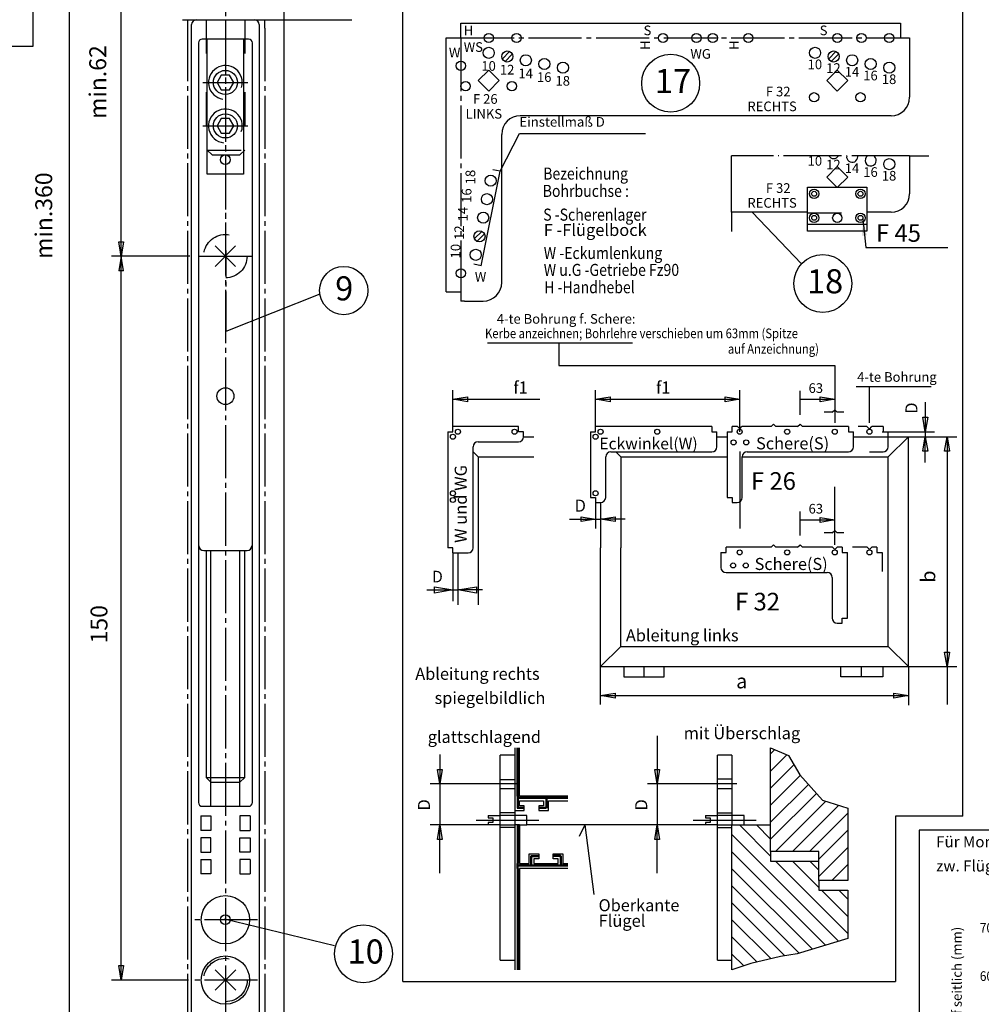
# Model space of a CAD drawing. Units: millimetres. Extents: x -1427 to -596, y 1049 to 1633.
# Drawn here: x -1215 to -1016, y 1207 to 1411 of the extents above; entities that cross this region are included whole.
import ezdxf

# ---------------------------------------------------------------- set-up
doc = ezdxf.new("R2010")
doc.units = ezdxf.units.MM
for name, pattern in [('DASH_CENTER', [14, 11, -1, 1, -1]), ('DASHED', [15, 7, -8]), ('DOT_CENTER', [14, 12, -1, 0, -1])]:
    doc.linetypes.add(name, pattern=pattern)
doc.layers.add('1', color=7, linetype='Continuous')
doc.styles.add('CONVERTER_11', font='txt.shx', dxfattribs={"width": 0.9})
doc.styles.add('CONVERTER_13', font='txt.shx', dxfattribs={"width": 0.99})
doc.styles.add('CONVERTER_14', font='txt.shx', dxfattribs={"width": 0.855})
doc.dimstyles.get("Standard").update_dxf_attribs({"dimtxt": 0.18, "dimasz": 0.18, "dimexe": 0.18, "dimexo": 0.0625, "dimgap": 0.09, "dimtad": 0, "dimtih": 1, "dimtoh": 1, "dimdec": 4, "dimzin": 0, "dimdsep": 46, "dimtxsty": 'Standard', "dimcen": 0.09, "dimadec": 0, "dimazin": 0, "dimtfac": 1, "dimtdec": 4, "dimtofl": 0, "dimtmove": 0, "dimatfit": 3, "dimfxl": 0, "dimtolj": 1, "dimtzin": 0, "dimarcsym": 0})

# ---------------------------------------------------------------- blocks, each defined once
blk = doc.blocks.new('Einbauzeichnung__93', base_point=(-951.74, 1377.76))
at = {"color": 1, "linetype": 'Continuous'}
blk.add_line((-1160.64, 1130.93), (-1160.64, 1573.8), dxfattribs=at)
at = {"color": 3, "linetype": 'Continuous'}
for p, q in [((-1194.39, 1211.92), (-1194.39, 1462.68)), ((-1164.65, 1410.92), (-1146.62, 1410.93)), ((-1173.66, 1399.42), (-1174.53, 1397.92)), ((-1174.53, 1397.92), (-1173.66, 1396.42)), ((-1171.93, 1399.42), (-1173.66, 1399.42)), ((-1171.06, 1397.92), (-1171.93, 1399.42)), ((-1171.93, 1396.42), (-1171.06, 1397.92)), ((-1173.66, 1396.42), (-1171.93, 1396.42)), ((-1173.66, 1390.42), (-1174.53, 1388.92)), ((-1171.93, 1390.42), (-1173.66, 1390.42)), ((-1171.06, 1388.92), (-1171.93, 1390.42)), ((-1174.53, 1388.92), (-1173.66, 1387.42)), ((-1171.93, 1387.42), (-1171.06, 1388.92)), ((-1173.66, 1387.42), (-1171.93, 1387.42)), ((-1193.89, 1364.92), (-1194.89, 1358.92)), ((-1194.89, 1364.92), (-1193.89, 1364.92)), ((-1193.89, 1358.92), (-1194.89, 1364.92)), ((-1174.93, 1364.05), (-1170.69, 1359.8)), ((-1174.93, 1359.8), (-1170.69, 1364.05)), ((-1180.18, 1361.92), (-1196.39, 1361.92)), ((-1193.89, 1358.92), (-1194.89, 1358.92)), ((-1175.8, 1252.92), (-1175.8, 1300.92)), ((-1169.8, 1252.92), (-1169.8, 1300.92)), ((-1177.9, 1245.92), (-1177.9, 1242.92)), ((-1177.9, 1245.92), (-1175.8, 1245.92)), ((-1175.8, 1245.92), (-1175.8, 1242.92)), ((-1169.8, 1245.92), (-1169.8, 1242.92)), ((-1167.7, 1245.92), (-1169.8, 1245.92)), ((-1167.7, 1245.92), (-1167.7, 1242.92)), ((-1175.8, 1242.92), (-1177.9, 1242.92)), ((-1169.8, 1242.92), (-1167.7, 1242.92)), ((-1177.9, 1241.42), (-1177.9, 1238.42)), ((-1175.8, 1241.42), (-1177.9, 1241.42)), ((-1175.8, 1238.42), (-1175.8, 1241.42)), ((-1169.8, 1241.42), (-1167.7, 1241.42)), ((-1169.8, 1238.42), (-1169.8, 1241.42)), ((-1167.7, 1241.42), (-1167.7, 1238.42)), ((-1177.9, 1238.42), (-1175.8, 1238.42)), ((-1177.9, 1236.92), (-1177.9, 1233.92)), ((-1177.9, 1236.92), (-1175.8, 1236.92)), ((-1175.8, 1236.92), (-1175.8, 1233.92)), ((-1167.7, 1238.42), (-1169.8, 1238.42)), ((-1169.8, 1236.92), (-1169.8, 1233.92)), ((-1167.7, 1236.92), (-1169.8, 1236.92)), ((-1167.7, 1236.92), (-1167.7, 1233.92)), ((-1175.8, 1233.92), (-1177.9, 1233.92)), ((-1169.8, 1233.92), (-1167.7, 1233.92)), ((-1194.89, 1214.92), (-1193.89, 1214.92)), ((-1194.39, 1211.92), (-1194.89, 1214.92)), ((-1193.89, 1214.92), (-1194.39, 1211.92)), ((-1174.92, 1214.05), (-1170.67, 1209.8)), ((-1174.92, 1209.8), (-1170.67, 1214.05)), ((-1180.45, 1211.92), (-1196.39, 1211.92))]:
    blk.add_line(p, q, dxfattribs=at)
at = {"color": 3, "linetype": 'DASH_CENTER'}
for p, q in [((-1172.8, 1452.63), (-1172.74, 1346.34)), ((-1181.66, 1410.92), (-1179.8, 1410.92)), ((-1180.66, 1410.92), (-1180.66, 1409.18)), ((-1172.8, 1410.92), (-1172.8, 1133.92)), ((-1166.8, 1410.92), (-1163.66, 1410.92)), ((-1164.66, 1409.18), (-1164.66, 1410.92)), ((-1180.66, 1409.18), (-1180.66, 1203.92)), ((-1164.66, 1409.18), (-1164.66, 1203.92)), ((-1177.46, 1397.92), (-1168.13, 1397.92)), ((-1177.46, 1388.92), (-1168.13, 1388.92)), ((-1178.3, 1361.92), (-1167.3, 1361.92)), ((-1166.13, 1224.42), (-1179.46, 1224.42)), ((-1166.13, 1211.92), (-1179.46, 1211.92))]:
    blk.add_line(p, q, dxfattribs=at)
at = {"color": 4, "linetype": 'Continuous'}
for p, q in [((-1179.8, 1410.92), (-1166.8, 1410.92)), ((-1179.8, 1204.92), (-1179.8, 1409.92)), ((-1165.8, 1409.92), (-1165.8, 1204.92)), ((-1178.4, 1406.12), (-1178.4, 1248.72)), ((-1168, 1406.92), (-1177.6, 1406.92)), ((-1176.55, 1378.92), (-1176.55, 1406.92)), ((-1169.05, 1406.92), (-1169.05, 1378.92)), ((-1167.2, 1248.72), (-1167.2, 1406.12)), ((-1169.05, 1378.92), (-1176.55, 1378.92)), ((-1177.3, 1300.92), (-1168.3, 1300.92)), ((-1176.8, 1300.92), (-1176.8, 1253.92)), ((-1168.8, 1253.92), (-1168.8, 1300.92)), ((-1176.8, 1253.92), (-1175.8, 1252.92)), ((-1176.8, 1253.92), (-1168.8, 1253.92)), ((-1175.8, 1252.92), (-1169.8, 1252.92)), ((-1175.8, 1247.92), (-1175.8, 1252.92)), ((-1168.8, 1253.92), (-1169.8, 1252.92)), ((-1169.8, 1247.92), (-1169.8, 1252.92)), ((-1177.6, 1247.92), (-1168, 1247.92)), ((-1150.22, 1219.01), (-1172.97, 1224.51))]:
    blk.add_line(p, q, dxfattribs=at)
at = {"color": 3, "linetype": 'DASHED'}
for p, q in [((-1176.8, 1410.92), (-1176.8, 1383.92)), ((-1168.8, 1410.92), (-1168.8, 1383.92)), ((-1176.56, 1383.92), (-1175.55, 1382.92)), ((-1176.56, 1383.92), (-1168.8, 1383.92)), ((-1168.8, 1383.92), (-1169.8, 1382.92)), ((-1175.55, 1382.92), (-1169.8, 1382.92))]:
    blk.add_line(p, q, dxfattribs=at)
at = {"color": 3, "linetype": 'Continuous'}
for centre, radius in [((-1172.8, 1397.92), 2.5), ((-1172.8, 1388.92), 2.5), ((-1172.8, 1381.92), 1)]:
    blk.add_circle(centre, radius, dxfattribs=at)
at = {"color": 3, "linetype": 'DASHED'}
for centre in [(-1172.81, 1361.92), (-1172.8, 1211.92)]:
    blk.add_circle(centre, 4.5, dxfattribs=at)
at = {"color": 4, "linetype": 'Continuous'}
for centre, radius in [((-1172.8, 1332.92), 1.75), ((-1172.8, 1224.42), 5), ((-1172.8, 1224.42), 1), ((-1172.8, 1211.92), 5)]:
    blk.add_circle(centre, radius, dxfattribs=at)
for centre, radius, start, end in [((-1178.8, 1409.92), 1, 90, 180), ((-1166.8, 1409.92), 1, 0, 90), ((-1177.6, 1406.12), 0.8, 90, 180), ((-1168, 1406.12), 0.8, 0, 90), ((-1177.3, 1301.92), 1, 180, 270), ((-1168.3, 1301.92), 1, 270, 0), ((-1177.6, 1248.72), 0.8, 180, 270), ((-1168, 1248.72), 0.8, 270, 0)]:
    blk.add_arc(centre, radius, start, end, dxfattribs=at)
at = {"color": 3, "linetype": 'Continuous'}
for centre, start, end in [((-1172.8, 1397.92), 342.8176, 261.0916), ((-1172.8, 1388.92), 340.2126, 263.9981)]:
    blk.add_arc(centre, 3.5, start, end, dxfattribs=at)
at = {"layer": '1', "color": 3, "linetype": 'Continuous'}
blk.add_line((-1205.08, 1196.25), (-1205.08, 1585.47), dxfattribs=at)
at = {"layer": '1', "color": 4, "linetype": 'Continuous'}
for p, q in [((-1212.65, 1405.46), (-1212.65, 1441.48)), ((-1286.22, 1405.46), (-1212.65, 1405.46))]:
    blk.add_line(p, q, dxfattribs=at)
at = {"layer": '1', "color": 7, "linetype": 'Continuous'}
blk.add_line((-1153.23, 1354.02), (-1172.74, 1346.34), dxfattribs=at)
at = {"layer": '1', "color": 4, "linetype": 'Continuous'}
for centre, radius in [((-1148.29, 1354.8), 5), ((-1144.22, 1217.37), 6)]:
    blk.add_circle(centre, radius, dxfattribs=at)
at = {"color": 4, "char_height": 3.5, "attachment_point": 7, "rotation": 90, "line_spacing_factor": 0.60024, "style": 'CONVERTER_13'}
for s, insert in [('min.62', (-1196.39, 1390.36)), ('min.360', (-1207.58, 1361.36)), ('150', (-1196.14, 1281.67))]:
    blk.add_mtext(s, dxfattribs=dict(at, insert=insert))
at = {"layer": '1', "color": 4, "style": 'CONVERTER_13', "width": 0.99}
for s, p in [('9', (-1150.07, 1352.76)), ('10', (-1147.49, 1215.33))]:
    blk.add_text(s, height=5, dxfattribs=at).set_placement(p)
blk = doc.blocks.new('Profile__94', base_point=(-951.74, 1377.76))
at = {"layer": '1'}
blk.add_blockref('Einbauzeichnung__93', (-951.74, 1377.76), dxfattribs=at)
blk = doc.blocks.new('rahmen__95', base_point=(-951.74, 1377.76))
at = {"layer": '1'}
blk.add_blockref('Profile__94', (-951.74, 1377.76), dxfattribs=at)
blk = doc.blocks.new('40445-EP-05__81', base_point=(-1011.97, 1341.3))
at = {"color": 4, "linetype": 'Continuous'}
for p, q in [((-1136.04, 1211.61), (-1136.04, 1427.43)), ((-1020.04, 1245.85), (-1020.04, 1427.43)), ((-1124.02, 1410.21), (-1033.01, 1410.21)), ((-1124.02, 1407.14), (-1124.02, 1410.21)), ((-1033.01, 1410.21), (-1033.01, 1407.14)), ((-1127.09, 1354.53), (-1127.09, 1407.14)), ((-1127.09, 1407.14), (-1124.02, 1407.14)), ((-1033.01, 1407.14), (-1031.09, 1407.14)), ((-1031.09, 1407.14), (-1031.09, 1394.85)), ((-1113.87, 1404.38), (-1115.5, 1402.75)), ((-1114.96, 1402.21), (-1113.33, 1403.84)), ((-1046.29, 1404.38), (-1047.92, 1402.75)), ((-1047.38, 1402.21), (-1045.75, 1403.84)), ((-1118.26, 1400.48), (-1120.43, 1398.3)), ((-1116.09, 1398.3), (-1118.26, 1400.48)), ((-1046.07, 1400.48), (-1048.24, 1398.3)), ((-1043.89, 1398.3), (-1046.07, 1400.48)), ((-1120.43, 1398.3), (-1118.26, 1396.13)), ((-1118.26, 1396.13), (-1116.09, 1398.3)), ((-1048.24, 1398.3), (-1046.07, 1396.13)), ((-1046.07, 1396.13), (-1043.89, 1398.3)), ((-1034.93, 1391.01), (-1111.73, 1391.01)), ((-1115.57, 1356.45), (-1115.57, 1387.17)), ((-1031.09, 1382.72), (-1031.09, 1374.85)), ((-1046.07, 1380.48), (-1048.24, 1378.3)), ((-1043.89, 1378.3), (-1046.07, 1380.48)), ((-1048.24, 1378.3), (-1046.07, 1376.13)), ((-1046.07, 1376.13), (-1043.89, 1378.3)), ((-1063.67, 1371.01), (-1067.96, 1371.01)), ((-1052.21, 1371.01), (-1063.67, 1371.01)), ((-1034.93, 1371.01), (-1039.92, 1371.01)), ((-1119.63, 1367.13), (-1121.26, 1365.51)), ((-1121.26, 1365.51), (-1120.72, 1364.96)), ((-1120.72, 1364.96), (-1119.09, 1366.59)), ((-1127.09, 1354.53), (-1124.02, 1354.53)), ((-1124.02, 1354.53), (-1124.02, 1352.61)), ((-1123.25, 1352.61), (-1124.02, 1352.61)), ((-1123.25, 1352.61), (-1119.41, 1352.61)), ((-1111.02, 1324.5), (-1108.93, 1324.5)), ((-1071, 1324.5), (-1068.91, 1324.5)), ((-1042.73, 1324.5), (-1031.34, 1324.5)), ((-1035.53, 1320.32), (-1031.34, 1324.5)), ((-1031.34, 1276.86), (-1031.34, 1324.5)), ((-1120.45, 1320.32), (-1121.5, 1321.37)), ((-1120.45, 1320.32), (-1108.93, 1320.32)), ((-1120.45, 1320.32), (-1120.45, 1289.66)), ((-1090.9, 1320.32), (-1091.95, 1321.36)), ((-1090.9, 1320.32), (-1090.9, 1301.47)), ((-1090.9, 1320.32), (-1068.91, 1320.32)), ((-1065.77, 1320.32), (-1035.53, 1320.32)), ((-1035.53, 1281.05), (-1035.53, 1320.32)), ((-1095.09, 1305.5), (-1095.09, 1301.47)), ((-1124.64, 1300.42), (-1124.64, 1289.66)), ((-1095.09, 1276.86), (-1095.09, 1301.47)), ((-1090.9, 1281.05), (-1090.9, 1301.47)), ((-1090.9, 1281.05), (-1095.09, 1276.86)), ((-1090.9, 1281.05), (-1035.53, 1281.05)), ((-1035.53, 1281.05), (-1031.34, 1276.86)), ((-1095.09, 1276.86), (-1031.34, 1276.86)), ((-1095.09, 1276.72), (-1095.09, 1276.86)), ((-1095.09, 1269), (-1095.09, 1276.72)), ((-1086.1, 1274.77), (-1086.1, 1276.86)), ((-1041.15, 1276.86), (-1041.15, 1274.77)), ((-1136.04, 1211.61), (-1034.04, 1211.61))]:
    blk.add_line(p, q, dxfattribs=at)
at = {"color": 7, "linetype": 'DASH_CENTER'}
blk.add_line((-1124.02, 1407.14), (-1033.01, 1407.14), dxfattribs=at)
at = {"color": 3, "linetype": 'DASH_CENTER'}
for p, q in [((-1124.02, 1407.14), (-1124.02, 1354.53)), ((-1111.89, 1252.55), (-1116.89, 1252.55)), ((-1066.89, 1252.55), (-1071.89, 1252.55)), ((-1120.89, 1245.05), (-1118.39, 1245.05)), ((-1118.39, 1245.05), (-1115.89, 1245.05)), ((-1115.89, 1245.05), (-1107.89, 1245.05)), ((-1075.89, 1245.05), (-1073.39, 1245.05)), ((-1073.39, 1245.05), (-1070.89, 1245.05)), ((-1070.89, 1245.05), (-1062.89, 1245.05))]:
    blk.add_line(p, q, dxfattribs=at)
at = {"color": 3, "linetype": 'Continuous'}
for p, q in [((-1115.92, 1379.53), (-1111.92, 1387.36)), ((-1111.92, 1387.36), (-1085.81, 1387.36)), ((-1119.83, 1359.95), (-1115.92, 1379.53)), ((-1115.92, 1379.53), (-1117.42, 1379.83)), ((-1119.83, 1359.95), (-1121.34, 1360.25)), ((-1125.68, 1332.26), (-1125.68, 1334.18)), ((-1125.68, 1332.26), (-1122.68, 1332.76)), ((-1122.68, 1332.76), (-1122.68, 1331.76)), ((-1096.14, 1326.6), (-1096.14, 1334.18)), ((-1096.14, 1332.26), (-1093.14, 1332.76)), ((-1093.14, 1332.76), (-1093.14, 1331.76)), ((-1069.29, 1331.76), (-1069.29, 1332.76)), ((-1069.29, 1332.76), (-1066.29, 1332.26)), ((-1066.29, 1325.55), (-1066.29, 1334.18)), ((-1049.61, 1332.76), (-1046.61, 1332.26)), ((-1049.61, 1331.76), (-1049.61, 1332.76)), ((-1125.68, 1326.6), (-1125.68, 1332.26)), ((-1122.68, 1331.76), (-1125.68, 1332.26)), ((-1096.14, 1332.26), (-1066.29, 1332.26)), ((-1093.14, 1331.76), (-1096.14, 1332.26)), ((-1066.29, 1332.26), (-1069.29, 1331.76)), ((-1046.61, 1332.26), (-1049.61, 1331.76)), ((-1027.84, 1331.66), (-1027.84, 1325.55)), ((-1047.11, 1329.6), (-1048.76, 1329.6)), ((-1044.75, 1329.6), (-1046.11, 1329.6)), ((-1027.84, 1325.55), (-1028.34, 1328.55)), ((-1028.34, 1328.55), (-1027.34, 1328.55)), ((-1027.34, 1328.55), (-1027.84, 1325.55)), ((-1125.68, 1325.55), (-1125.68, 1326.6)), ((-1112.08, 1326.6), (-1125.68, 1326.6)), ((-1112.08, 1325.55), (-1112.08, 1326.6)), ((-1072.05, 1326.6), (-1096.14, 1326.6)), ((-1096.14, 1325.55), (-1096.14, 1326.6)), ((-1072.05, 1326.6), (-1072.05, 1325.55)), ((-1066.77, 1326.6), (-1067.86, 1326.6)), ((-1067.86, 1325.55), (-1067.86, 1326.6)), ((-1066.77, 1326.6), (-1066.29, 1326.12)), ((-1066.29, 1326.12), (-1065.81, 1326.6)), ((-1059.79, 1326.6), (-1065.81, 1326.6)), ((-1054.28, 1326.6), (-1058.79, 1326.6)), ((-1043.78, 1326.6), (-1053.28, 1326.6)), ((-1043.78, 1326.6), (-1043.78, 1325.55)), ((-1039.93, 1326.6), (-1041.75, 1326.6)), ((-1036.6, 1326.6), (-1038.93, 1326.6)), ((-1036.6, 1326.6), (-1036.6, 1325.55)), ((-1126.73, 1325.55), (-1125.68, 1325.55)), ((-1126.73, 1325.55), (-1126.73, 1301.48)), ((-1111.03, 1325.55), (-1112.08, 1325.55)), ((-1111.03, 1324.51), (-1111.03, 1325.55)), ((-1097.18, 1325.55), (-1097.18, 1311.94)), ((-1097.18, 1325.55), (-1096.14, 1325.55)), ((-1072.05, 1325.55), (-1071, 1325.55)), ((-1071, 1322.41), (-1071, 1325.55)), ((-1068.91, 1325.55), (-1068.91, 1311.94)), ((-1068.91, 1325.55), (-1067.86, 1325.55)), ((-1043.78, 1325.55), (-1042.73, 1325.55)), ((-1042.73, 1322.41), (-1042.73, 1325.55)), ((-1036.79, 1325.55), (-1025.92, 1325.55)), ((-1036.6, 1325.55), (-1035.55, 1325.55)), ((-1035.55, 1322.41), (-1035.55, 1325.55)), ((-1031.34, 1324.5), (-1025.92, 1324.5)), ((-1028.34, 1321.5), (-1027.84, 1324.5)), ((-1027.84, 1325.55), (-1027.84, 1324.5)), ((-1027.84, 1319.18), (-1027.84, 1324.5)), ((-1027.84, 1324.5), (-1027.34, 1321.5)), ((-1025.92, 1324.5), (-1021.34, 1324.5)), ((-1023.84, 1321.5), (-1023.34, 1324.5)), ((-1023.34, 1324.5), (-1023.34, 1269)), ((-1023.34, 1324.5), (-1022.84, 1321.5)), ((-1121.5, 1301.48), (-1121.5, 1322.41)), ((-1120.45, 1323.46), (-1112.08, 1323.46)), ((-1094.04, 1311.94), (-1094.04, 1320.32)), ((-1092.99, 1321.36), (-1072.05, 1321.36)), ((-1065.77, 1311.94), (-1065.77, 1320.32)), ((-1064.72, 1321.36), (-1043.78, 1321.36)), ((-1039.38, 1321.36), (-1036.6, 1321.36)), ((-1027.34, 1321.5), (-1028.34, 1321.5)), ((-1022.84, 1321.5), (-1023.84, 1321.5)), ((-1097.18, 1311.94), (-1096.14, 1311.94)), ((-1096.14, 1311.94), (-1096.14, 1310.89)), ((-1096.14, 1310.89), (-1095.09, 1310.89)), ((-1096.14, 1310.89), (-1096.14, 1305.5)), ((-1095.09, 1310.89), (-1095.09, 1305.5)), ((-1068.91, 1311.94), (-1067.86, 1311.94)), ((-1067.86, 1311.94), (-1067.86, 1310.89)), ((-1067.86, 1310.89), (-1066.82, 1310.89)), ((-1099.14, 1306.92), (-1099.14, 1307.92)), ((-1099.14, 1307.92), (-1096.14, 1307.42)), ((-1095.09, 1307.42), (-1092.09, 1307.92)), ((-1092.09, 1307.92), (-1092.09, 1306.92)), ((-1101.54, 1307.42), (-1096.14, 1307.42)), ((-1096.14, 1307.42), (-1099.14, 1306.92)), ((-1096.14, 1307.42), (-1095.09, 1307.42)), ((-1090.02, 1307.42), (-1095.09, 1307.42)), ((-1092.09, 1306.92), (-1095.09, 1307.42)), ((-1049.61, 1307.76), (-1046.61, 1307.26)), ((-1049.61, 1306.76), (-1049.61, 1307.76)), ((-1046.61, 1307.26), (-1049.61, 1306.76)), ((-1047.11, 1304.6), (-1048.76, 1304.6)), ((-1044.75, 1304.6), (-1046.11, 1304.6)), ((-1125.68, 1301.48), (-1126.73, 1301.48)), ((-1125.68, 1300.43), (-1125.68, 1301.48)), ((-1125.68, 1300.43), (-1122.54, 1300.43)), ((-1070.17, 1300.55), (-1070.17, 1297.41)), ((-1070.17, 1300.55), (-1069.12, 1300.55)), ((-1069.12, 1300.55), (-1069.12, 1301.6)), ((-1059.79, 1301.6), (-1069.12, 1301.6)), ((-1054.28, 1301.6), (-1058.79, 1301.6)), ((-1047.09, 1301.6), (-1053.28, 1301.6)), ((-1047.09, 1301.6), (-1046.61, 1301.12)), ((-1046.61, 1301.12), (-1046.13, 1301.6)), ((-1045.03, 1301.6), (-1046.13, 1301.6)), ((-1045.03, 1301.6), (-1045.03, 1300.55)), ((-1045.03, 1300.55), (-1043.99, 1300.55)), ((-1043.99, 1286.94), (-1043.99, 1300.55)), ((-1039.91, 1301.6), (-1039.43, 1301.12)), ((-1039.43, 1301.12), (-1038.95, 1301.6)), ((-1037.86, 1301.6), (-1038.95, 1301.6)), ((-1037.86, 1301.6), (-1037.86, 1300.55)), ((-1037.86, 1300.55), (-1036.81, 1300.55)), ((-1069.12, 1296.36), (-1048.18, 1296.36)), ((-1047.13, 1295.32), (-1047.13, 1286.94)), ((-1131.08, 1292.76), (-1125.68, 1292.76)), ((-1129.52, 1293.4), (-1125.68, 1292.76)), ((-1129.52, 1292.12), (-1129.52, 1293.4)), ((-1125.68, 1292.76), (-1129.52, 1292.12)), ((-1125.68, 1292.76), (-1124.64, 1292.76)), ((-1124.64, 1292.76), (-1120.8, 1293.4)), ((-1120.8, 1292.12), (-1124.64, 1292.76)), ((-1119.57, 1292.76), (-1124.64, 1292.76)), ((-1120.8, 1293.4), (-1120.8, 1292.12)), ((-1046.08, 1285.89), (-1045.03, 1285.89)), ((-1045.03, 1286.94), (-1043.99, 1286.94)), ((-1045.03, 1285.89), (-1045.03, 1286.94)), ((-1023.34, 1276.86), (-1023.84, 1279.86)), ((-1023.84, 1279.86), (-1022.84, 1279.86)), ((-1022.84, 1279.86), (-1023.34, 1276.86)), ((-1090.29, 1276.86), (-1090.29, 1274.77)), ((-1081.91, 1274.77), (-1081.91, 1276.86)), ((-1045.34, 1274.77), (-1045.34, 1276.86)), ((-1036.65, 1276.86), (-1036.65, 1274.77)), ((-1031.34, 1276.86), (-1031.34, 1268.86)), ((-1031.34, 1276.86), (-1021.34, 1276.86)), ((-1090.29, 1274.77), (-1081.91, 1274.77)), ((-1036.65, 1274.77), (-1045.34, 1274.77)), ((-1095.09, 1270.86), (-1092.09, 1271.36)), ((-1092.09, 1271.36), (-1092.09, 1270.36)), ((-1034.34, 1270.36), (-1034.34, 1271.36)), ((-1034.34, 1271.36), (-1031.34, 1270.86)), ((-1095.09, 1270.86), (-1031.34, 1270.86)), ((-1092.09, 1270.36), (-1095.09, 1270.86)), ((-1031.34, 1270.86), (-1034.34, 1270.36)), ((-1083.39, 1262.55), (-1083.39, 1252.55)), ((-1112.89, 1260.05), (-1112.89, 1214.05)), ((-1111.89, 1250.05), (-1111.89, 1260.05)), ((-1059.89, 1260.05), (-1056.18, 1258.44)), ((-1059.89, 1258.77), (-1058.99, 1259.66)), ((-1128.39, 1258.67), (-1128.39, 1252.55)), ((-1112.89, 1258.55), (-1115.89, 1258.55)), ((-1115.89, 1216.05), (-1115.89, 1258.55)), ((-1070.89, 1216.05), (-1070.89, 1258.55)), ((-1067.89, 1258.55), (-1070.89, 1258.55)), ((-1067.89, 1258.55), (-1067.89, 1244.05)), ((-1059.89, 1255.23), (-1056.53, 1258.59)), ((-1056.18, 1258.44), (-1053.85, 1254.44)), ((-1128.39, 1252.55), (-1128.89, 1255.55)), ((-1128.89, 1255.55), (-1127.89, 1255.55)), ((-1127.89, 1255.55), (-1128.39, 1252.55)), ((-1083.39, 1252.55), (-1083.89, 1255.55)), ((-1083.89, 1255.55), (-1082.89, 1255.55)), ((-1082.89, 1255.55), (-1083.39, 1252.55)), ((-1059.89, 1251.69), (-1055.06, 1256.52)), ((-1112.89, 1253.43), (-1115.89, 1253.43)), ((-1067.89, 1253.55), (-1070.89, 1253.55)), ((-1059.89, 1248.16), (-1053.74, 1254.31)), ((-1053.85, 1254.44), (-1049.12, 1249.17)), ((-1116.89, 1252.55), (-1130.39, 1252.55)), ((-1128.39, 1252.55), (-1128.39, 1244.05)), ((-1112.89, 1251.55), (-1115.89, 1251.55)), ((-1071.89, 1252.55), (-1085.39, 1252.55)), ((-1083.39, 1252.55), (-1083.39, 1244.05)), ((-1067.89, 1251.55), (-1070.89, 1251.55)), ((-1059.89, 1244.62), (-1052.06, 1252.45)), ((-1101.89, 1250.05), (-1111.89, 1250.05)), ((-1111.89, 1248.05), (-1111.89, 1249.05)), ((-1111.89, 1249.05), (-1106.89, 1249.05)), ((-1106.89, 1249.05), (-1106.89, 1248.05)), ((-1105.89, 1247.05), (-1105.89, 1249.05)), ((-1105.89, 1249.05), (-1101.89, 1249.05)), ((-1059.89, 1241.09), (-1050.39, 1250.58)), ((-1058.89, 1238.55), (-1048.47, 1248.97)), ((-1049.12, 1249.17), (-1043.89, 1247.55)), ((-1112.89, 1247.05), (-1110.89, 1247.05)), ((-1110.89, 1248.05), (-1111.89, 1248.05)), ((-1110.89, 1247.05), (-1110.89, 1248.05)), ((-1106.89, 1248.05), (-1107.89, 1248.05)), ((-1107.89, 1248.05), (-1107.89, 1247.05)), ((-1107.89, 1247.05), (-1105.89, 1247.05)), ((-1055.36, 1238.55), (-1045.77, 1248.13)), ((-1118.39, 1246.05), (-1118.39, 1245.55)), ((-1118.39, 1246.05), (-1115.89, 1246.05)), ((-1118.39, 1245.55), (-1117.39, 1245.55)), ((-1117.39, 1245.55), (-1117.39, 1244.55)), ((-1112.89, 1246.55), (-1115.89, 1246.55)), ((-1112.89, 1246.05), (-1115.89, 1246.05)), ((-1110.39, 1246.05), (-1112.89, 1246.05)), ((-1110.39, 1244.05), (-1110.39, 1246.05)), ((-1073.39, 1246.05), (-1073.39, 1245.55)), ((-1073.39, 1246.05), (-1070.89, 1246.05)), ((-1073.39, 1245.55), (-1072.39, 1245.55)), ((-1072.39, 1245.55), (-1072.39, 1244.55)), ((-1070.89, 1246.55), (-1067.89, 1246.55)), ((-1067.89, 1246.05), (-1070.89, 1246.05)), ((-1065.39, 1246.05), (-1067.89, 1246.05)), ((-1065.39, 1244.05), (-1065.39, 1246.05)), ((-1051.82, 1238.55), (-1043.89, 1246.48)), ((-1118.39, 1244.05), (-1130.39, 1244.05)), ((-1128.89, 1241.05), (-1128.39, 1244.05)), ((-1128.39, 1234.05), (-1128.39, 1244.05)), ((-1128.39, 1244.05), (-1127.89, 1241.05)), ((-1118.39, 1244.55), (-1118.39, 1244.05)), ((-1117.39, 1244.55), (-1118.39, 1244.55)), ((-1115.89, 1244.05), (-1118.39, 1244.05)), ((-1115.89, 1244.05), (-1112.89, 1244.05)), ((-1112.89, 1243.55), (-1115.89, 1243.55)), ((-1111.89, 1244.05), (-1112.89, 1244.05)), ((-1111.89, 1244.05), (-1111.89, 1236.05)), ((-1111.89, 1244.05), (-1110.39, 1244.05)), ((-1085.39, 1244.05), (-1110.39, 1244.05)), ((-1098.39, 1244.05), (-1099.51, 1241.67)), ((-1098.39, 1244.05), (-1096.51, 1229.67)), ((-1073.39, 1244.05), (-1085.39, 1244.05)), ((-1083.89, 1241.05), (-1083.39, 1244.05)), ((-1083.39, 1234.05), (-1083.39, 1244.05)), ((-1083.39, 1244.05), (-1082.89, 1241.05)), ((-1073.39, 1244.55), (-1073.39, 1244.05)), ((-1072.39, 1244.55), (-1073.39, 1244.55)), ((-1070.89, 1244.05), (-1073.39, 1244.05)), ((-1070.89, 1244.05), (-1067.89, 1244.05)), ((-1070.89, 1243.55), (-1067.89, 1243.55)), ((-1059.89, 1237.59), (-1066.35, 1244.05)), ((-1059.89, 1241.12), (-1062.82, 1244.05)), ((-1049.89, 1236.95), (-1043.89, 1242.95)), ((-1127.89, 1241.05), (-1128.89, 1241.05)), ((-1082.89, 1241.05), (-1083.89, 1241.05)), ((-1045.8, 1219.97), (-1067.89, 1242.05)), ((-1048.51, 1219.14), (-1067.89, 1238.51)), ((-1049.89, 1233.41), (-1043.89, 1239.41)), ((-1109.89, 1238.05), (-1107.89, 1238.05)), ((-1109.89, 1236.05), (-1109.89, 1238.05)), ((-1107.89, 1237.05), (-1108.89, 1237.05)), ((-1108.89, 1237.05), (-1108.89, 1236.05)), ((-1107.89, 1238.05), (-1107.89, 1237.05)), ((-1104.89, 1238.05), (-1102.89, 1238.05)), ((-1104.89, 1237.05), (-1104.89, 1238.05)), ((-1103.89, 1237.05), (-1104.89, 1237.05)), ((-1103.89, 1236.05), (-1103.89, 1237.05)), ((-1102.89, 1238.05), (-1102.89, 1236.05)), ((-1043.89, 1221.59), (-1058.85, 1236.55)), ((-1049.89, 1231.12), (-1055.32, 1236.55)), ((-1049.89, 1234.66), (-1051.78, 1236.55)), ((-1111.89, 1236.05), (-1109.89, 1236.05)), ((-1111.89, 1235.05), (-1111.89, 1214.05)), ((-1101.89, 1235.05), (-1111.89, 1235.05)), ((-1108.89, 1236.05), (-1103.89, 1236.05)), ((-1102.89, 1236.05), (-1101.89, 1236.05)), ((-1051.23, 1218.32), (-1067.89, 1234.98)), ((-1047.21, 1232.55), (-1043.89, 1235.87)), ((-1053.94, 1217.49), (-1067.89, 1231.44)), ((-1043.89, 1225.12), (-1049.32, 1230.55)), ((-1043.89, 1228.66), (-1045.78, 1230.55)), ((-1056.95, 1216.96), (-1067.89, 1227.91)), ((-1059.86, 1216.35), (-1067.89, 1224.37)), ((-1062.73, 1215.67), (-1067.89, 1220.84)), ((-1043.89, 1220.55), (-1054.41, 1217.35)), ((-1065.46, 1214.87), (-1067.89, 1217.3)), ((-1057.81, 1216.83), (-1063.99, 1215.38)), ((-1054.41, 1217.35), (-1057.81, 1216.83)), ((-1115.89, 1216.05), (-1112.89, 1216.05)), ((-1070.89, 1216.05), (-1067.89, 1216.05)), ((-1063.99, 1215.38), (-1067.89, 1214.05))]:
    blk.add_line(p, q, dxfattribs=at)
at = {"color": 1, "linetype": 'Continuous'}
for p, q in [((-1112.39, 1250.05), (-1112.39, 1260.05)), ((-1112.19, 1250.05), (-1112.19, 1260.05)), ((-1059.89, 1244.05), (-1059.89, 1260.05)), ((-1112.39, 1250.05), (-1112.39, 1247.55)), ((-1111.89, 1249.55), (-1112.39, 1249.55)), ((-1112.19, 1250.05), (-1112.19, 1247.55)), ((-1111.89, 1249.75), (-1112.19, 1249.75)), ((-1101.89, 1249.75), (-1111.89, 1249.75)), ((-1101.89, 1249.55), (-1111.89, 1249.55)), ((-1106.39, 1249.05), (-1106.39, 1249.55)), ((-1106.39, 1247.55), (-1106.39, 1249.05)), ((-1106.19, 1249.05), (-1106.19, 1249.55)), ((-1106.19, 1247.55), (-1106.19, 1249.05)), ((-1112.39, 1247.75), (-1110.89, 1247.75)), ((-1112.39, 1247.55), (-1110.89, 1247.55)), ((-1107.89, 1247.75), (-1106.39, 1247.75)), ((-1107.89, 1247.55), (-1106.39, 1247.55)), ((-1043.89, 1247.55), (-1043.89, 1232.55)), ((-1112.39, 1244.05), (-1112.39, 1236.05)), ((-1112.19, 1244.05), (-1112.19, 1236.05)), ((-1067.89, 1214.05), (-1067.89, 1244.05)), ((-1067.89, 1244.05), (-1059.89, 1244.05)), ((-1059.89, 1238.55), (-1059.89, 1244.05)), ((-1049.89, 1238.55), (-1059.89, 1238.55)), ((-1059.89, 1238.55), (-1059.89, 1236.55)), ((-1049.89, 1236.55), (-1049.89, 1238.55)), ((-1109.59, 1237.55), (-1109.39, 1237.75)), ((-1109.59, 1237.55), (-1109.59, 1235.55)), ((-1109.39, 1237.75), (-1107.89, 1237.75)), ((-1109.39, 1237.55), (-1107.89, 1237.55)), ((-1109.39, 1237.55), (-1109.39, 1235.55)), ((-1103.39, 1237.75), (-1104.89, 1237.75)), ((-1103.39, 1237.55), (-1104.89, 1237.55)), ((-1103.19, 1237.55), (-1103.39, 1237.75)), ((-1103.39, 1237.05), (-1103.39, 1237.55)), ((-1103.39, 1236.05), (-1103.39, 1237.05)), ((-1103.19, 1237.05), (-1103.19, 1237.55)), ((-1103.19, 1236.05), (-1103.19, 1237.05)), ((-1059.89, 1236.55), (-1049.89, 1236.55)), ((-1049.89, 1232.55), (-1049.89, 1236.55)), ((-1112.39, 1235.05), (-1112.39, 1236.05)), ((-1111.89, 1235.75), (-1112.39, 1235.75)), ((-1111.89, 1235.55), (-1112.39, 1235.55)), ((-1112.39, 1235.05), (-1112.39, 1214.05)), ((-1112.19, 1235.05), (-1112.19, 1236.05)), ((-1112.19, 1235.05), (-1112.19, 1214.05)), ((-1101.89, 1235.75), (-1111.89, 1235.75)), ((-1101.89, 1235.55), (-1111.89, 1235.55)), ((-1103.39, 1236.05), (-1103.39, 1235.55)), ((-1103.19, 1236.05), (-1103.19, 1235.55)), ((-1043.89, 1232.55), (-1049.89, 1232.55)), ((-1049.89, 1232.55), (-1049.89, 1230.55)), ((-1049.89, 1230.55), (-1043.89, 1230.55)), ((-1043.89, 1230.55), (-1043.89, 1220.55))]:
    blk.add_line(p, q, dxfattribs=at)
at = {"color": 4, "linetype": 'Continuous'}
for centre, radius in [((-1118.26, 1407.14), 0.96), ((-1112.5, 1407.14), 0.96), ((-1082.16, 1407.14), 0.96), ((-1075.25, 1407.14), 0.96), ((-1071.86, 1407.14), 0.96), ((-1064.5, 1407.14), 0.96), ((-1046.07, 1407.14), 0.96), ((-1041.07, 1407.14), 0.96), ((-1035.31, 1407.14), 0.96), ((-1118.26, 1404.06), 1.15), ((-1114.42, 1403.3), 1.15), ((-1050.67, 1404.06), 1.15), ((-1046.83, 1403.3), 1.15), ((-1124.02, 1401.38), 0.96), ((-1110.58, 1402.53), 1.15), ((-1106.74, 1401.76), 1.15), ((-1102.9, 1400.99), 1.15), ((-1042.99, 1402.53), 1.15), ((-1039.15, 1401.76), 1.15), ((-1035.31, 1400.99), 1.15), ((-1123.06, 1397.15), 0.96), ((-1113.46, 1397.15), 0.96), ((-1050.87, 1394.85), 0.96), ((-1041.27, 1394.85), 0.96), ((-1035.31, 1380.99), 1.15), ((-1117.87, 1377.57), 1.15), ((-1118.64, 1373.73), 1.15), ((-1119.41, 1369.89), 1.15), ((-1120.18, 1366.05), 1.15), ((-1120.95, 1362.21), 1.15), ((-1124.02, 1358.37), 0.96)]:
    blk.add_circle(centre, radius, dxfattribs=at)
at = {"color": 3, "linetype": 'Continuous'}
for centre, radius in [((-1125.68, 1324.51), 0.523), ((-1124.64, 1325.55), 0.523), ((-1112.91, 1325.55), 0.523), ((-1096.14, 1324.5), 0.524), ((-1095.09, 1325.55), 0.524), ((-1083.36, 1325.55), 0.524), ((-1066.29, 1325.55), 0.524), ((-1056.45, 1325.55), 0.524), ((-1046.61, 1325.55), 0.524), ((-1039.43, 1325.55), 0.524), ((-1067.55, 1323.33), 0.524), ((-1064.93, 1323.33), 0.524), ((-1125.68, 1312.78), 0.523), ((-1096.14, 1312.78), 0.524), ((-1066.29, 1300.55), 0.524), ((-1056.45, 1300.55), 0.524), ((-1046.61, 1300.55), 0.524), ((-1039.43, 1300.55), 0.524), ((-1067.65, 1297.83), 0.524), ((-1065.04, 1297.83), 0.524)]:
    blk.add_circle(centre, radius, dxfattribs=at)
at = {"color": 4, "linetype": 'Continuous'}
for centre, radius, start, end in [((-1034.93, 1394.85), 3.84, 270, 0), ((-1111.73, 1387.17), 3.84, 90, 180), ((-1046.83, 1383.3), 1.15, 210.2574, 329.7426), ((-1042.99, 1382.53), 1.15, 170.6329, 0), ((-1042.99, 1382.53), 1.15, 0, 9.3671), ((-1039.15, 1381.76), 1.15, 123.9597, 0), ((-1039.15, 1381.76), 1.15, 0, 56.0403), ((-1034.93, 1374.85), 3.84, 270, 0), ((-1119.41, 1356.45), 3.84, 270, 0)]:
    blk.add_arc(centre, radius, start, end, dxfattribs=at)
at = {"color": 3, "linetype": 'Continuous'}
for centre, start, end in [((-1112.08, 1324.51), 270, 0), ((-1120.45, 1322.41), 90, 180), ((-1072.05, 1322.41), 270, 0), ((-1043.78, 1322.41), 270, 0), ((-1036.6, 1322.41), 270, 0), ((-1092.99, 1320.32), 90, 180), ((-1064.72, 1320.32), 90, 180), ((-1095.09, 1311.94), 270, 0), ((-1066.82, 1311.94), 270, 0), ((-1122.54, 1301.48), 270, 0), ((-1069.12, 1297.41), 180, 270), ((-1048.18, 1295.32), 0, 90), ((-1046.08, 1286.94), 180, 270)]:
    blk.add_arc(centre, 1.05, start, end, dxfattribs=at)
at = {"layer": '1', "color": 3, "linetype": 'DOT_CENTER'}
for p, q in [((-1067.96, 1371.01), (-1067.96, 1382.72)), ((-1031.09, 1382.72), (-1067.96, 1382.72)), ((-1031.09, 1382.72), (-1027.09, 1382.72)), ((-1067.96, 1371.01), (-1067.96, 1367.01))]:
    blk.add_line(p, q, dxfattribs=at)
at = {"layer": '1', "color": 4, "linetype": 'Continuous'}
for p, q in [((-1052.21, 1376.19), (-1039.92, 1376.19)), ((-1052.21, 1370.93), (-1052.21, 1376.19)), ((-1039.92, 1376.19), (-1039.92, 1370.93)), ((-1052.21, 1368.51), (-1052.21, 1370.93)), ((-1039.92, 1370.93), (-1039.92, 1368.51)), ((-1039.92, 1368.51), (-1052.21, 1368.51)), ((-1052.21, 1367.09), (-1052.21, 1368.51)), ((-1039.92, 1367.09), (-1052.21, 1367.09)), ((-1039.92, 1368.51), (-1039.92, 1367.09)), ((-1020.04, 1245.85), (-1034.04, 1245.85)), ((-1034.04, 1245.85), (-1034.04, 1211.61))]:
    blk.add_line(p, q, dxfattribs=at)
at = {"layer": '1', "color": 3, "linetype": 'Continuous'}
for p, q in [((-1063.67, 1371.01), (-1053.5, 1360.31)), ((-1053.78, 1329.04), (-1053.78, 1334.04)), ((-1053.78, 1332.26), (-1046.61, 1332.26)), ((-1047.11, 1329.6), (-1046.61, 1330.1)), ((-1047.11, 1329.6), (-1046.61, 1330.1)), ((-1046.61, 1330.1), (-1046.11, 1329.6)), ((-1059.79, 1326.6), (-1059.29, 1327.1)), ((-1059.29, 1327.1), (-1058.79, 1326.6)), ((-1054.28, 1326.6), (-1053.78, 1327.1)), ((-1053.78, 1327.1), (-1053.28, 1326.6)), ((-1039.93, 1326.6), (-1039.43, 1326.1)), ((-1039.43, 1326.1), (-1038.93, 1326.6)), ((-1053.78, 1304.04), (-1053.78, 1309.04)), ((-1053.78, 1307.26), (-1046.61, 1307.26)), ((-1047.11, 1304.6), (-1046.61, 1305.1)), ((-1047.11, 1304.6), (-1046.61, 1305.1)), ((-1046.61, 1305.1), (-1046.11, 1304.6)), ((-1059.79, 1301.6), (-1059.29, 1302.1)), ((-1059.29, 1302.1), (-1058.79, 1301.6)), ((-1054.28, 1301.6), (-1053.78, 1302.1)), ((-1053.78, 1302.1), (-1053.28, 1301.6)), ((-1039.91, 1301.6), (-1042.91, 1301.6)), ((-1036.81, 1300.55), (-1036.81, 1296.55))]:
    blk.add_line(p, q, dxfattribs=at)
at = {"layer": '1', "color": 7, "linetype": 'DASHED'}
blk.add_line((-1052.21, 1370.93), (-1039.92, 1370.93), dxfattribs=at)
at = {"layer": '1', "color": 7, "linetype": 'Continuous'}
for p, q in [((-1118.49, 1343.97), (-1100.66, 1343.97)), ((-1103.71, 1343.97), (-1103.71, 1339.26)), ((-1100.66, 1343.97), (-1088.49, 1343.97)), ((-1103.71, 1339.26), (-1046.61, 1339.26)), ((-1046.61, 1339.26), (-1046.61, 1327.4)), ((-1026.61, 1334.82), (-1042.17, 1334.82)), ((-1039.43, 1327.41), (-1039.43, 1334.82)), ((-1125.68, 1332.26), (-1107.68, 1332.26)), ((-1066.29, 1321.48), (-1066.29, 1305.48)), ((-1046.61, 1302.13), (-1046.61, 1314.13)), ((-1125.68, 1300.43), (-1125.68, 1290.43))]:
    blk.add_line(p, q, dxfattribs=at)
at = {"layer": '1', "color": 4, "linetype": 'Continuous'}
for centre in [(-1080.58, 1397.76), (-1049.08, 1356.26)]:
    blk.add_circle(centre, 6, dxfattribs=at)
at = {"layer": '1', "color": 3, "linetype": 'Continuous'}
for centre, radius in [((-1050.87, 1374.85), 0.96), ((-1050.87, 1374.85), 0.518), ((-1041.27, 1374.85), 0.96), ((-1041.27, 1374.85), 0.518), ((-1050.87, 1369.86), 0.96), ((-1050.87, 1369.86), 0.499), ((-1041.27, 1369.86), 0.96), ((-1041.27, 1369.86), 0.499), ((-1125.68, 1311.4), 0.512)]:
    blk.add_circle(centre, radius, dxfattribs=at)
at = {"layer": '1', "color": 7, "linetype": 'Continuous'}
blk.add_circle((-1046.07, 1369.86), 0.96, dxfattribs=at)
at = {"layer": '1', "color": 3}
blk.add_solid([(-1039.96, 1366.23), (-1040.88, 1366.13), (-1040.81, 1369.66)], dxfattribs=at)
at = {"color": 7, "style": 'CONVERTER_13', "width": 0.99}
for s, p in [('H', (-1123.44, 1407.71)), ('S', (-1086.19, 1407.71)), ('S', (-1049.71, 1407.71)), ('WS', (-1123.44, 1404.26)), ('W', (-1126.51, 1403.1)), (' WG', (-1077.1, 1402.84)), ('10', (-1119.79, 1400.34)), ('10', (-1052.21, 1400.67)), ('12', (-1048.37, 1399.9)), ('12', (-1115.95, 1399.57)), ('14', (-1112.11, 1398.8)), ('16', (-1108.27, 1398.03)), ('14', (-1044.53, 1399.13)), ('16', (-1040.69, 1398.36)), ('18', (-1104.43, 1397.26)), ('18', (-1036.85, 1397.59)), ('F 32', (-1060.85, 1395.04)), ('F 26', (-1121.52, 1393.5)), ('RECHTS', (-1064.69, 1391.97)), ('LINKS', (-1123.06, 1390.43)), ('10', (-1052.21, 1380.67)), ('12', (-1048.37, 1379.9)), ('14', (-1044.53, 1379.13)), ('16', (-1040.69, 1378.36)), ('18', (-1036.85, 1377.59)), ('F 32', (-1060.85, 1375.04)), ('RECHTS', (-1064.69, 1371.97)), ('W', (-1121.14, 1356.64))]:
    blk.add_text(s, height=2, dxfattribs=at).set_placement(p)
at = {"color": 3, "style": 'CONVERTER_13', "width": 0.99}
for s, height, p in [('F 45', 3.652, (-1038.05, 1364.9)), ('f1', 2.5, (-1113.16, 1333.46)), ('f1', 2.5, (-1083.61, 1333.46)), ('Eckwinkel(W)', 2.4, (-1095.35, 1321.89)), ('Schere(S)', 2.5, (-1062.89, 1321.89)), ('F 26', 3.652, (-1063.94, 1313.51)), ('D', 2.5, (-1100.46, 1308.98)), ('Schere(S)', 2.5, (-1063.19, 1296.89)), ('D', 2.4, (-1130, 1294.32)), ('F 32', 3.652, (-1067.24, 1288.51)), ('Ableitung links', 2.5, (-1089.85, 1282.1)), ('Ableitung rechts', 2.5, (-1133.47, 1274.13)), ('spiegelbildlich', 2.5, (-1129.47, 1269.13)), ('glattschlagend', 2.5, (-1130.89, 1261.05)), ('Oberkante', 2.5, (-1095.51, 1226.17))]:
    blk.add_text(s, height=height, dxfattribs=at).set_placement(p)
at = {"color": 4, "style": 'CONVERTER_13', "width": 0.99}
blk.add_text('a', height=3, dxfattribs=at).set_placement((-1067.01, 1272.36))
at = {"color": 7, "char_height": 2, "attachment_point": 7, "rotation": 90, "line_spacing_factor": 0.60024, "style": 'CONVERTER_13'}
for s, insert in [('H', (-1084.27, 1404.64)), ('H', (-1065.84, 1404.64)), ('18', (-1120.44, 1376.8)), ('16', (-1121.21, 1372.96)), ('14', (-1121.98, 1369.12)), ('12', (-1122.74, 1365.28)), ('10', (-1123.51, 1361.44))]:
    blk.add_mtext(s, dxfattribs=dict(at, insert=insert))
at = {"color": 7, "insert": (-1111.92, 1388.13), "char_height": 2, "attachment_point": 7, "line_spacing_factor": 0.60024, "style": 'CONVERTER_13'}
blk.add_mtext('Einstellmaß D', dxfattribs=at)
at = {"color": 3, "char_height": 2.5, "attachment_point": 7, "rotation": 90, "line_spacing_factor": 0.60024, "style": 'CONVERTER_13'}
for s, insert in [('D', (-1028.68, 1329.26)), ('W und WG', (-1122.03, 1302.51)), ('D', (-1129.64, 1247.05)), ('D', (-1084.64, 1247.05))]:
    blk.add_mtext(s, dxfattribs=dict(at, insert=insert))
at = {"color": 4, "insert": (-1024.84, 1294.25), "char_height": 3, "attachment_point": 7, "rotation": 90, "line_spacing_factor": 0.60024, "style": 'CONVERTER_13'}
blk.add_mtext('b', dxfattribs=at)
at = {"color": 3, "char_height": 2.5, "attachment_point": 7, "line_spacing_factor": 0.60024, "style": 'CONVERTER_13'}
for s, insert in [('mit Überschlag', (-1077.89, 1261.05)), ('Flügel', (-1095.51, 1222.17))]:
    blk.add_mtext(s, dxfattribs=dict(at, insert=insert))
at = {"layer": '1', "color": 4, "style": 'CONVERTER_13', "width": 0.99}
for s, height, p in [('17', 5, (-1083.85, 1395.72)), ('18', 5, (-1052.35, 1354.22)), ('4-te Bohrung f. Schere:', 2, (-1116.59, 1347.93))]:
    blk.add_text(s, height=height, dxfattribs=at).set_placement(p)
at = {"layer": '1', "color": 7}
for s, height, style, width, p in [('Bezeichnung', 2.5, 'CONVERTER_14', 0.855, (-1106.98, 1377.79)), ('Bohrbuchse :', 2.5, 'CONVERTER_14', 0.855, (-1107.08, 1374.2)), ('S -Scherenlager', 2.5, 'CONVERTER_14', 0.855, (-1106.98, 1369.28)), ('W -Eckumlenkung', 2.5, 'CONVERTER_14', 0.855, (-1106.87, 1361.33)), ('W u.G -Getriebe Fz90', 2.5, 'CONVERTER_14', 0.855, (-1106.87, 1357.83)), ('H -Handhebel', 2.5, 'CONVERTER_14', 0.855, (-1106.79, 1354.24)), ('Kerbe anzeichnen; Bohrlehre verschieben um 63mm (Spitze', 2, 'CONVERTER_14', 0.855, (-1119.03, 1344.93)), ('auf Anzeichnung)', 2, 'CONVERTER_14', 0.855, (-1068.74, 1341.71)), ('4-te Bohrung', 2, 'CONVERTER_13', 0.99, (-1041.95, 1335.89))]:
    blk.add_text(s, height=height, dxfattribs=dict(at, style=style, width=width)).set_placement(p)
at = {"layer": '1', "color": 3, "style": 'CONVERTER_13', "width": 0.99}
for p in [(-1052.02, 1333.59), (-1052.02, 1308.59)]:
    blk.add_text('63', height=2, dxfattribs=at).set_placement(p)
at = {"layer": '1', "color": 7, "insert": (-1106.87, 1365.33), "char_height": 2.5, "attachment_point": 7, "line_spacing_factor": 0.60024, "style": 'CONVERTER_14'}
blk.add_mtext('F -Flügelbock', dxfattribs=at)
at = {"layer": '1', "color": 3, "linetype": 'Continuous', "has_arrowhead": 0}
blk.add_leader([(-1040.81, 1369.66), (-1040.14, 1363.72), (-1023.17, 1363.72)], dimstyle='Standard', dxfattribs=at)
blk = doc.blocks.new('OL95-Diagramm', base_point=(-983.31, 1200.42))
at = {"layer": '1', "color": 4, "linetype": 'Continuous'}
for p, q in [((-937.48, 1243), (-1029.14, 1243)), ((-1029.14, 1243), (-1029.14, 1157.85)), ((-937.48, 1157.85), (-937.48, 1243)), ((-1009.25, 1222.7), (-1009.25, 1227.7)), ((-1009.25, 1172.7), (-1009.25, 1222.7)), ((-993.25, 1213.2), (-1001.25, 1223.32)), ((-992.18, 1222.7), (-993.25, 1224.05)), ((-990.6, 1220.7), (-992.18, 1222.7)), ((-990.6, 1220.7), (-956.6, 1177.7)), ((-956.6, 1177.7), (-954.22, 1174.7)), ((-956.88, 1174.7), (-955.91, 1174.7)), ((-955.91, 1174.7), (-955.07, 1174.7)), ((-955.07, 1174.7), (-945.88, 1174.7)), ((-959.25, 1172.7), (-1009.25, 1172.7)), ((-949.25, 1172.7), (-959.25, 1172.7)), ((-1029.14, 1157.85), (-937.48, 1157.85))]:
    blk.add_line(p, q, dxfattribs=at)
at = {"layer": '1', "color": 7, "linetype": 'DOT_CENTER'}
for p, q in [((-1001.25, 1222.51), (-1001.25, 1227.7)), ((-993.25, 1222.99), (-993.25, 1227.7)), ((-1001.25, 1221.71), (-1001.25, 1222.51)), ((-993.25, 1221.93), (-993.25, 1222.99)), ((-1001.25, 1169.96), (-1001.25, 1221.71)), ((-993.25, 1212.4), (-993.25, 1221.93)), ((-993.25, 1211.59), (-993.25, 1212.4)), ((-993.25, 1169.96), (-993.25, 1211.59)), ((-956.88, 1174.7), (-1012.88, 1174.7))]:
    blk.add_line(p, q, dxfattribs=at)
at = {"layer": '1', "color": 7, "linetype": 'Continuous'}
for p, q in [((-972.18, 1224.92), (-951.18, 1224.92)), ((-1001.25, 1222.51), (-993.25, 1212.4)), ((-993.25, 1222.99), (-955.07, 1174.7)), ((-993.25, 1211.59), (-1001.25, 1221.71)), ((-955.91, 1174.7), (-993.25, 1221.93)), ((-972.25, 1216.92), (-953.25, 1216.92))]:
    blk.add_line(p, q, dxfattribs=at)
at = {"layer": '1', "color": 3, "linetype": 'Continuous'}
for p, q in [((-1009.25, 1222.7), (-1012.25, 1222.7)), ((-1009.25, 1222.7), (-999.25, 1222.7)), ((-999.25, 1222.7), (-992.18, 1222.7)), ((-999.25, 1172.7), (-999.25, 1222.7)), ((-989.25, 1172.7), (-989.25, 1219)), ((-1009.25, 1212.7), (-1012.25, 1212.7)), ((-1009.25, 1212.7), (-984.27, 1212.7)), ((-979.25, 1172.7), (-979.25, 1206.41)), ((-1009.25, 1202.7), (-1012.25, 1202.7)), ((-1009.25, 1202.7), (-976.36, 1202.7)), ((-969.25, 1172.7), (-969.25, 1193.7)), ((-1009.25, 1192.7), (-1012.25, 1192.7)), ((-1009.25, 1192.7), (-968.46, 1192.7)), ((-1009.25, 1182.7), (-1012.25, 1182.7)), ((-1009.25, 1182.7), (-960.55, 1182.7)), ((-959.25, 1177.7), (-959.25, 1181.05)), ((-959.25, 1177.7), (-959.25, 1172.7)), ((-1009.25, 1172.7), (-1012.25, 1172.7)), ((-1009.25, 1172.7), (-1009.25, 1169.7)), ((-999.25, 1172.7), (-999.25, 1169.7)), ((-989.25, 1172.7), (-989.25, 1169.7)), ((-979.25, 1172.7), (-979.25, 1169.7)), ((-969.25, 1172.7), (-969.25, 1169.7)), ((-959.25, 1172.7), (-959.25, 1169.7)), ((-949.25, 1172.7), (-949.25, 1169.7))]:
    blk.add_line(p, q, dxfattribs=at)
at = {"layer": '1', "color": 1, "linetype": 'Continuous'}
for p, q in [((-993.25, 1210.7), (-1001.25, 1220.7)), ((-993.25, 1220.7), (-959.25, 1177.7)), ((-959.25, 1177.7), (-956.88, 1174.7))]:
    blk.add_line(p, q, dxfattribs=at)
at = {"layer": '1', "color": 7}
for points in [[(-993.38, 1218.9), (-993.11, 1218.02), (-996.59, 1217.43)], [(-984.69, 1218.91), (-984.26, 1218.09), (-987.58, 1216.88)], [(-990.91, 1213.15), (-990.71, 1212.25), (-994.23, 1211.92)], [(-980.28, 1209.84), (-979.64, 1209.18), (-982.48, 1207.09)]]:
    blk.add_solid(points, dxfattribs=at)
at = {"layer": '1', "color": 3, "style": 'CONVERTER_11', "width": 0.9}
for s, p in [('D seitlich =18', (-968.61, 1225.92)), ('D seitlich=12', (-967.46, 1217.92))]:
    blk.add_text(s, height=2, dxfattribs=at).set_placement(p)
at = {"layer": '1', "color": 4, "style": 'CONVERTER_11', "width": 0.9}
for s, p in [('70', (-1016.54, 1221.74)), ('60', (-1016.54, 1211.74)), ('50', (-1016.54, 1201.74)), ('40', (-1016.54, 1191.74)), ('30', (-1016.54, 1181.74)), ('22', (-1019.63, 1173.74)), ('20', (-1016.54, 1171.74)), ('400', (-1011.66, 1165.66)), ('500', (-991.66, 1165.66)), ('600', (-971.66, 1165.66)), ('700', (-951.66, 1165.66))]:
    blk.add_text(s, height=2, dxfattribs=at).set_placement(p)
at = {"layer": '1', "color": 4, "attachment_point": 7, "line_spacing_factor": 1.020408, "style": 'CONVERTER_11'}
for s, insert, char_height in [('Für Montage bei a<700mm seitlichen Platzbedarf', (-1025.59, 1238.7), 2.3), ('zw. Flügel und Leibung beachten (s. Diagramm)', (-1025.59, 1233.7), 2.3), ('Flügelbreite a (mm)', (-971.92, 1161.61), 2)]:
    blk.add_mtext(s, dxfattribs=dict(at, insert=insert, char_height=char_height))
at = {"layer": '1', "color": 4, "char_height": 2, "attachment_point": 7, "rotation": 90, "line_spacing_factor": 1.020408, "style": 'CONVERTER_11'}
for s, insert in [('Platzbedarf seitlich (mm)', (-1019.67, 1190.96)), ('440', (-1000.52, 1162.43)), ('480', (-992.52, 1162.43))]:
    blk.add_mtext(s, dxfattribs=dict(at, insert=insert))
at = {"layer": '1', "color": 7, "linetype": 'Continuous', "has_arrowhead": 0}
for points in [[(-996.59, 1217.43), (-972.18, 1224.92)], [(-987.58, 1216.88), (-972.18, 1224.92)], [(-994.23, 1211.92), (-972.25, 1216.92)], [(-982.48, 1207.09), (-972.25, 1216.92)]]:
    blk.add_leader(points, dimstyle='Standard', dxfattribs=at)

msp = doc.modelspace()

# ---------------------------------------------------------------- block references
for name, p in [('40445-EP-05__81', (-1011.97, 1341.3)), ('rahmen__95', (-951.74, 1377.76))]:
    msp.add_blockref(name, p)
at = {"layer": '1'}
msp.add_blockref('OL95-Diagramm', (-983.31, 1200.42), dxfattribs=at)

doc.saveas('drawing.dxf')
